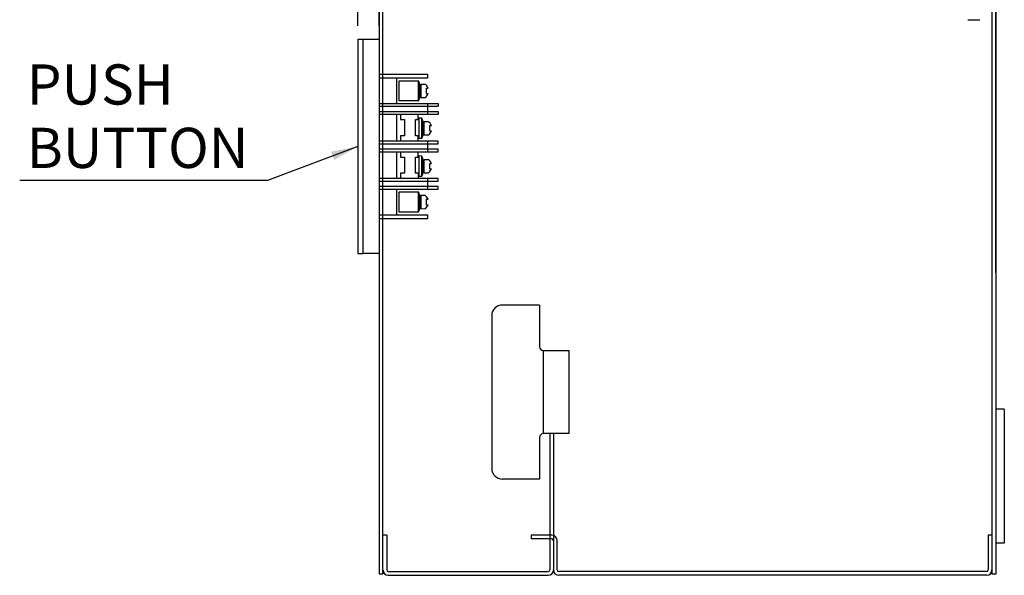
# Model space of a CAD drawing. Extents: x 2234 to 3835, y -250 to 897.
# Drawn here: x 3287 to 3654, y -198 to 10 of the extents above; entities that cross this region are included whole.
import ezdxf

# ---------------------------------------------------------------- set-up
doc = ezdxf.new("R2010")
doc.units = 0
doc.layers.get('DEFPOINTS').update_dxf_attribs({"linetype": 'CONTINUOUS'})
for name, color, linetype in [('DIM', 3, 'CONTINUOUS'), ('E_TEXT', 121, 'CONTINUOUS'), ('PART10', 45, 'CONTINUOUS'), ('PART5', 254, 'CONTINUOUS')]:
    doc.layers.add(name, color=color, linetype=linetype)
doc.styles.add('DAYUMP', font='complex.shx', dxfattribs={"bigfont": 'chineset.shx'})
doc.styles.add('DAYUSP', font='simplex.shx', dxfattribs={"bigfont": 'chineset.shx'})
doc.dimstyles.get("Standard").update_dxf_attribs({"dimtxt": 10, "dimasz": 10, "dimexe": 6.25, "dimexo": 5, "dimgap": 3.75, "dimtad": 1, "dimdsep": 46, "dimlunit": 6, "dimtxsty": 'DAYUSP', "dimcen": -5, "dimadec": 0, "dimazin": 0, "dimtfac": 1, "dimtmove": 0, "dimatfit": 3, "dimfxl": 1, "dimtolj": 1, "dimtzin": 0, "dimarcsym": 0})

# ---------------------------------------------------------------- blocks, each defined once
blk = doc.blocks.new('*D10')
at = {"layer": 'DEFPOINTS', "color": 0}
for p in [(3412.89, 38.89), (3412.89, 2.22), (3420.89, 2.22)]:
    blk.add_point(p, dxfattribs=at)
at = {"layer": 'DIM', "color": 0, "lineweight": -2}
for p, q in [((3412.89, 7.22), (3412.89, 45.14)), ((3420.89, 7.22), (3420.89, 45.14)), ((3402.89, 38.89), (3378.73, 38.89)), ((3420.89, 38.89), (3412.89, 38.89)), ((3430.89, 38.89), (3440.89, 38.89))]:
    blk.add_line(p, q, dxfattribs=at)
at = {"layer": 'DIM', "color": 0}
for points in [[(3402.89, 40.56), (3402.89, 37.22), (3412.89, 38.89)], [(3430.89, 40.56), (3430.89, 37.22), (3420.89, 38.89)]]:
    blk.add_solid(points, dxfattribs=at)
at = {"layer": 'DIM', "color": 0, "insert": (3385.81, 47.64), "char_height": 10, "attachment_point": 5, "style": 'DAYUSP'}
blk.add_mtext('\\A1;8', dxfattribs=at)

msp = doc.modelspace()

# ---------------------------------------------------------------- linework, layer by layer
at = {"layer": 'PART10', "color": 7}
for p, q in [((3427.392, -12.276), (3427.392, -21.776)), ((3435.405, -13.233), (3435.619, -13.268)), ((3436.379, -14.526), (3437.937, -14.524)), ((3436.379, -14.526), (3436.379, -19.526)), ((3438.499, -18.026), (3438.499, -16.026)), ((3438.499, -16.026), (3439.145, -16.026)), ((3438.499, -18.026), (3439.156, -18.026)), ((3420.892, -21.776), (3442.892, -21.776)), ((3435.386, -20.755), (3435.569, -20.804)), ((3436.379, -19.526), (3438.037, -19.493)), ((3438.892, -21.776), (3438.892, -22.776)), ((3442.892, -21.776), (3442.892, -22.776)), ((3420.892, -22.776), (3442.892, -22.776)), ((3420.892, -24.776), (3442.892, -24.776)), ((3438.892, -22.776), (3438.892, -24.776)), ((3438.892, -24.776), (3438.892, -25.776)), ((3442.892, -24.776), (3442.892, -25.776)), ((3420.892, -25.776), (3442.892, -25.776)), ((3427.392, -25.776), (3427.392, -35.776)), ((3436.623, -27.249), (3436.623, -34.749)), ((3436.636, -27.206), (3436.85, -27.24)), ((3437.609, -28.499), (3439.168, -28.497)), ((3437.609, -28.499), (3437.609, -33.499)), ((3439.729, -29.999), (3440.375, -29.999)), ((3439.729, -31.999), (3439.729, -29.999)), ((3439.729, -31.999), (3440.386, -31.999)), ((3442.892, -35.776), (3420.892, -35.776)), ((3436.616, -34.727), (3436.8, -34.777)), ((3437.609, -33.499), (3439.268, -33.466)), ((3438.892, -35.776), (3438.892, -36.776)), ((3427.392, -39.776), (3427.392, -49.776)), ((3438.892, -36.776), (3438.892, -38.776)), ((3438.892, -38.776), (3438.892, -39.776)), ((3436.623, -41.371), (3436.623, -48.871)), ((3436.636, -41.328), (3436.85, -41.363)), ((3437.609, -42.621), (3439.168, -42.619)), ((3437.609, -42.621), (3437.609, -47.621)), ((3437.609, -47.621), (3439.268, -47.589)), ((3439.729, -46.121), (3439.729, -44.121)), ((3439.729, -44.121), (3440.375, -44.121)), ((3439.729, -46.121), (3440.386, -46.121)), ((3435.392, -47.776), (3435.392, -49.776)), ((3436.616, -48.85), (3436.8, -48.899)), ((3438.892, -49.776), (3438.892, -50.776)), ((3438.892, -50.776), (3438.892, -52.776)), ((3427.392, -53.776), (3427.392, -63.276)), ((3435.405, -54.733), (3435.619, -54.768)), ((3438.892, -52.776), (3438.892, -53.776)), ((3436.379, -56.026), (3437.937, -56.024)), ((3436.379, -56.026), (3436.379, -61.026)), ((3438.499, -59.526), (3438.499, -57.526)), ((3438.499, -57.526), (3439.145, -57.526)), ((3435.386, -62.255), (3435.569, -62.304)), ((3436.379, -61.026), (3438.037, -60.993)), ((3438.499, -59.526), (3439.156, -59.526))]:
    msp.add_line(p, q, dxfattribs=at)
for points in [[(3412.892, 2.224), (3412.892, -77.776), (3414.892, -77.776), (3414.892, 2.224)], [(3412.892, 2.224), (3420.892, 2.224), (3420.892, -77.776), (3414.892, -77.776)], [(3420.892, -10.776), (3438.892, -10.776), (3438.892, -12.276), (3420.892, -12.276)], [(3428.392, -20.776), (3428.392, -13.276), (3435.392, -13.276), (3435.392, -20.776), (3428.392, -20.776)], [(3428.892, -25.776), (3428.892, -27.776), (3430.392, -27.776), (3430.392, -33.776), (3428.892, -33.776), (3428.892, -35.776)], [(3435.392, -35.776), (3435.392, -33.776), (3434.392, -33.776), (3434.392, -27.776), (3435.392, -27.776), (3435.392, -25.776)], [(3436.623, -27.249), (3435.623, -27.206), (3435.623, -34.727), (3436.616, -34.727)], [(3420.892, -36.776), (3442.892, -36.776), (3442.892, -35.776)], [(3420.892, -39.776), (3442.892, -39.776), (3442.892, -38.776), (3420.892, -38.776)], [(3428.892, -39.776), (3428.892, -41.776), (3430.392, -41.776), (3430.392, -47.776), (3428.892, -47.776), (3428.892, -49.776)], [(3435.392, -47.776), (3434.392, -47.776), (3434.392, -41.776), (3435.392, -41.776), (3435.392, -39.776)], [(3436.623, -41.371), (3435.623, -41.328), (3435.623, -48.85), (3436.616, -48.85)], [(3420.892, -50.776), (3442.892, -50.776), (3442.892, -49.776), (3420.892, -49.776)], [(3420.892, -53.776), (3442.892, -53.776), (3442.892, -52.776), (3420.892, -52.776)], [(3428.392, -62.276), (3428.392, -54.776), (3435.392, -54.776), (3435.392, -62.276), (3428.392, -62.276)], [(3420.892, -63.276), (3438.892, -63.276), (3438.892, -64.776), (3420.892, -64.776)]]:
    msp.add_lwpolyline(points, dxfattribs=at)
for centre, radius, start, end in [((3425.025, -16.966), 11.032, 339.9157, 19.78181), ((3426.503, -16.976), 9.841, 337.1074, 22.13781), ((3436.342, -17.041), 2.981, 19.91995, 57.64412), ((3436.342, -17.041), 2.981, 304.64488, 340.71254), ((3426.256, -30.939), 11.032, 339.91562, 19.78181), ((3427.734, -30.949), 9.841, 337.10746, 22.13758), ((3437.573, -31.014), 2.981, 19.91989, 57.6432), ((3437.573, -31.014), 2.981, 304.64526, 340.71232), ((3426.256, -45.061), 11.032, 339.91562, 19.78181), ((3427.734, -45.071), 9.841, 337.10746, 22.13777), ((3437.573, -45.137), 2.981, 19.91989, 57.64333), ((3437.573, -45.137), 2.981, 304.64526, 340.71232), ((3425.025, -58.466), 11.032, 339.9157, 19.78181), ((3426.503, -58.476), 9.841, 337.1074, 22.13781), ((3436.342, -58.541), 2.981, 19.91995, 57.64399), ((3436.342, -58.541), 2.981, 304.64488, 340.71254)]:
    msp.add_arc(centre, radius, start, end, dxfattribs=at)
at = {"layer": 'PART5', "color": 7}
for p, q in [((3420.892, 801.559), (3420.892, -197.441)), ((3649.492, 801.642), (3649.492, -197.525)), ((3650.892, 801.642), (3650.892, -197.525)), ((3654.092, -135.941), (3650.892, -135.941)), ((3654.092, -135.941), (3654.092, -185.941)), ((3485.292, -182.941), (3477.592, -182.941)), ((3477.592, -182.941), (3477.592, -184.341)), ((3648.092, -182.941), (3648.092, -195.941)), ((3649.492, -182.941), (3648.092, -182.941)), ((3485.292, -184.341), (3477.592, -184.341)), ((3485.892, -184.941), (3485.892, -195.941)), ((3487.292, -195.941), (3487.292, -184.941)), ((3654.092, -185.941), (3650.892, -185.941)), ((3647.492, -196.541), (3487.892, -196.541)), ((3647.492, -197.941), (3487.892, -197.941)), ((3650.892, -197.525), (3649.492, -197.525))]:
    msp.add_line(p, q, dxfattribs=at)
at = {"layer": 'PART5', "color": 7, "linetype": 'Continuous'}
for p, q in [((3422.292, -197.441), (3422.292, 801.559)), ((3650.892, -84.981), (3650.892, 201.261)), ((3640.492, 9.559), (3644.992, 9.559)), ((3480.697, -96.994), (3466.897, -96.994)), ((3480.697, -96.994), (3480.697, -112.494)), ((3462.897, -100.994), (3462.897, -157.994)), ((3482.197, -144.994), (3482.197, -113.994)), ((3482.197, -113.994), (3491.597, -113.994)), ((3491.597, -113.994), (3491.597, -144.994)), ((3480.697, -146.494), (3480.697, -161.994)), ((3491.597, -144.994), (3482.197, -144.994)), ((3484.497, -144.994), (3484.497, -195.941)), ((3485.897, -144.994), (3485.897, -195.941)), ((3480.697, -161.994), (3466.897, -161.994)), ((3423.692, -182.942), (3422.292, -182.942)), ((3423.692, -182.942), (3423.692, -195.941)), ((3420.892, -197.441), (3422.292, -197.441)), ((3422.292, -195.942), (3422.292, -197.441)), ((3424.292, -196.541), (3483.897, -196.541)), ((3424.292, -197.941), (3483.897, -197.941))]:
    msp.add_line(p, q, dxfattribs=at)
for centre, radius, start, end in [((3466.897, -100.994), 4, 90, 180), ((3482.197, -112.494), 1.5, 180, 270), ((3482.197, -146.494), 1.5, 90, 180), ((3466.897, -157.994), 4, 180, 270), ((3424.292, -195.941), 0.6, 180, 270), ((3483.897, -195.941), 0.6, 270, 0)]:
    msp.add_arc(centre, radius, start, end, dxfattribs=at)
at = {"layer": 'PART5', "color": 7}
for centre, radius, start, end in [((3485.292, -184.941), 2, 0, 90), ((3485.292, -184.941), 0.6, 0, 90), ((3424.292, -195.941), 2, 180, 270), ((3483.897, -195.941), 2, 270, 0), ((3487.892, -195.941), 2, 180, 270), ((3487.892, -195.941), 0.6, 180, 270), ((3647.492, -195.941), 2, 270, 0), ((3647.492, -195.941), 0.6, 270, 0)]:
    msp.add_arc(centre, radius, start, end, dxfattribs=at)

# ---------------------------------------------------------------- texts
at = {"layer": 'E_TEXT', "color": 7, "style": 'DAYUMP'}
for s, p in [('PUSH', (3289.43, -22.147)), ('BUTTON', (3289.43, -45.819))]:
    msp.add_text(s, height=15, dxfattribs=at).set_placement(p)

# ---------------------------------------------------------------- dimensions: what is measured, and where the dimension line sits
at = {"layer": 'DIM', "color": 7}
dim = msp.add_linear_dim(base=(3412.892, 38.891), p1=(3420.892, 2.224), p2=(3412.892, 2.224), dimstyle='Standard', dxfattribs=at)
dim.commit()
dim.dimension.update_dxf_attribs({"geometry": '*D10', "text_midpoint": (3385.809, 47.641)})

# ---------------------------------------------------------------- leaders
msp.add_leader([(3412.892, -37.776), (3379.277, -50.452), (3286.787, -50.452)], dimstyle='Standard', override={"dimscale": 1}, dxfattribs=at)

doc.saveas('drawing.dxf')
